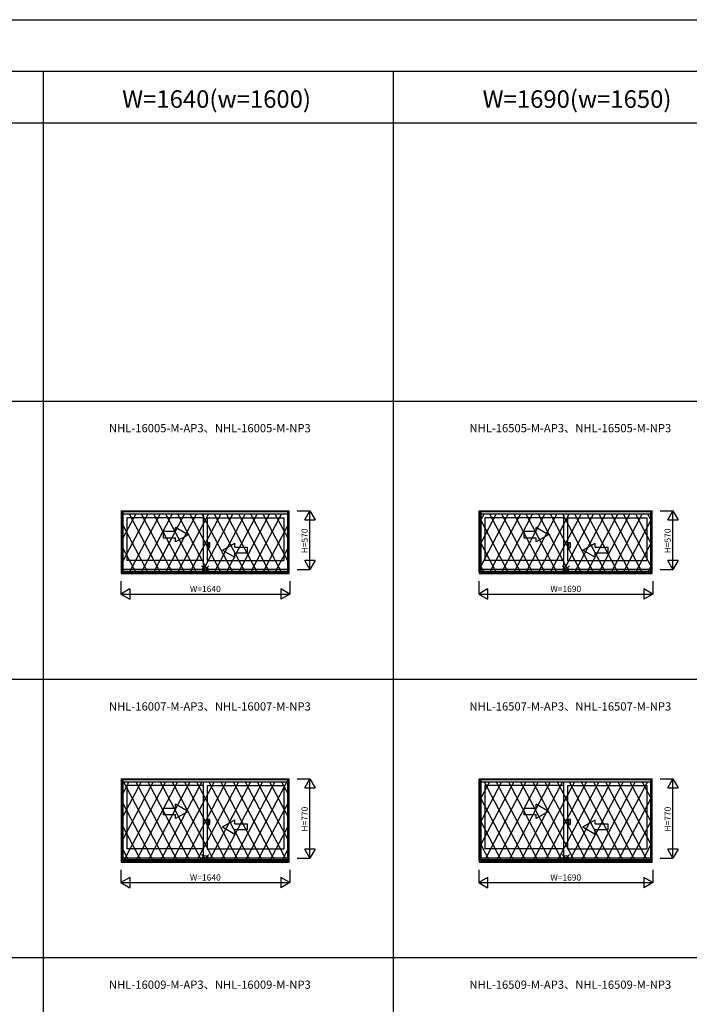
# Model space of a CAD drawing. Extents: x 0 to 27500, y 0 to 20000.
# Drawn here: x 16570 to 23072, y 10446 to 20000 of the extents above; entities that cross this region are included whole.
import ezdxf
from ezdxf.enums import TextEntityAlignment as Align

# ---------------------------------------------------------------- set-up
doc = ezdxf.new("R2010")
doc.units = 0
doc.layers.get('0').update_dxf_attribs({"linetype": 'CONTINUOUS'})
for name, color, linetype in [('YKK_A1', 4, 'CONTINUOUS'), ('YKK_A2', 3, 'CONTINUOUS'), ('YKK_F1', 7, 'CONTINUOUS'), ('YKK_IN', 1, 'CONTINUOUS'), ('YKK_N1', 2, 'CONTINUOUS')]:
    doc.layers.add(name, color=color, linetype=linetype)
doc.styles.add('EXTFONT', font='txt.shx', dxfattribs={"height": 60, "bigfont": 'EXTFONT'})
doc.styles.get("Standard").update_dxf_attribs({"font": 'txt', "bigfont": 'BIGFONT'})

msp = doc.modelspace()

# ---------------------------------------------------------------- linework, layer by layer
at = {"layer": 'YKK_A1'}
for p, q in [((17557, 14643.5), (17557, 15235)), ((17557, 15235), (19187, 15235)), ((17572, 14643.5), (17572, 15235)), ((17572, 15205), (19172, 15205)), ((18354.5, 14668.5), (18354.5, 15205)), ((19172, 14643.5), (19172, 15235)), ((19187, 14643.5), (19187, 15235)), ((21032, 15235), (22712, 15235)), ((21032, 14643.5), (21032, 15235)), ((21047, 14643.5), (21047, 15235)), ((21047, 15205), (22697, 15205)), ((21854.5, 14668.5), (21854.5, 15205)), ((22697, 14643.5), (22697, 15235)), ((22712, 14643.5), (22712, 15235)), ((18354.5, 15168), (17611, 15168)), ((17611, 15168), (17611, 14754)), ((18389.5, 15168), (18389.5, 14754)), ((18389.5, 15168), (19133, 15168)), ((19133, 15168), (19133, 14754)), ((21086, 15168), (21086, 14754)), ((21854.5, 15168), (21086, 15168)), ((21889.5, 15168), (22658, 15168)), ((21889.5, 15168), (21889.5, 14754)), ((22658, 15168), (22658, 14754)), ((18354.5, 14754), (17611, 14754)), ((18389.5, 14754), (19133, 14754)), ((21854.5, 14754), (21086, 14754)), ((21889.5, 14754), (22658, 14754)), ((17557, 14643.5), (19187, 14643.5)), ((17572, 14668.5), (19172, 14668.5)), ((17572, 14649.9), (19172, 14649.9)), ((21032, 14643.5), (22712, 14643.5)), ((21047, 14668.5), (22697, 14668.5)), ((21047, 14649.9), (22697, 14649.9)), ((17557, 11843.5), (17557, 12635)), ((17557, 12635), (19187, 12635)), ((17572, 11843.5), (17572, 12635)), ((19172, 11843.5), (19172, 12635)), ((19187, 11843.5), (19187, 12635)), ((21032, 12635), (22712, 12635)), ((21032, 11843.5), (21032, 12635)), ((21047, 11843.5), (21047, 12635)), ((22697, 11843.5), (22697, 12635)), ((22712, 11843.5), (22712, 12635)), ((17572, 12605), (19172, 12605)), ((17611, 12568), (17611, 11954)), ((18354.5, 12568), (17611, 12568)), ((18354.5, 11868.5), (18354.5, 12605)), ((18389.5, 12568), (18389.5, 11954)), ((18389.5, 12568), (19133, 12568)), ((19133, 12568), (19133, 11954)), ((21047, 12605), (22697, 12605)), ((21086, 12568), (21086, 11954)), ((21854.5, 12568), (21086, 12568)), ((21854.5, 11868.5), (21854.5, 12605)), ((21889.5, 12568), (22658, 12568)), ((21889.5, 12568), (21889.5, 11954)), ((22658, 12568), (22658, 11954)), ((18354.5, 11954), (17611, 11954)), ((18389.5, 11954), (19133, 11954)), ((21854.5, 11954), (21086, 11954)), ((21889.5, 11954), (22658, 11954)), ((17572, 11868.5), (19172, 11868.5)), ((17572, 11849.9), (19172, 11849.9)), ((21047, 11868.5), (22697, 11868.5)), ((21047, 11849.9), (22697, 11849.9)), ((17557, 11843.5), (19187, 11843.5)), ((21032, 11843.5), (22712, 11843.5))]:
    msp.add_line(p, q, dxfattribs=at)
at = {"layer": 'YKK_A1', "linetype": 'Continuous'}
for p, q in [((17964, 15032.8), (17964, 14972.8)), ((18084, 15032.8), (17964, 15032.8)), ((18084, 15032.8), (18084, 15072)), ((18204, 15002.8), (18084, 15072)), ((18204, 15002.8), (18084, 14933.5)), ((21464, 15032.8), (21464, 14972.8)), ((21584, 15032.8), (21464, 15032.8)), ((21704, 15002.8), (21584, 15072)), ((21584, 15032.8), (21584, 15072)), ((21704, 15002.8), (21584, 14933.5)), ((17964, 14972.8), (18084, 14972.8)), ((18084, 14933.5), (18084, 14972.8)), ((18539, 14852.8), (18659, 14922)), ((18659, 14882.8), (18659, 14922)), ((21464, 14972.8), (21584, 14972.8)), ((21584, 14933.5), (21584, 14972.8)), ((22039, 14852.8), (22159, 14922)), ((22159, 14882.8), (22159, 14922)), ((18539, 14852.8), (18659, 14783.5)), ((18659, 14882.8), (18779, 14882.8)), ((18659, 14783.5), (18659, 14822.8)), ((18779, 14822.8), (18659, 14822.8)), ((18779, 14882.8), (18779, 14822.8)), ((22039, 14852.8), (22159, 14783.5)), ((22159, 14882.8), (22279, 14882.8)), ((22279, 14822.8), (22159, 14822.8)), ((22159, 14783.5), (22159, 14822.8)), ((22279, 14882.8), (22279, 14822.8)), ((17964, 12347.8), (17964, 12287.8)), ((18084, 12347.8), (17964, 12347.8)), ((18204, 12317.8), (18084, 12387)), ((18084, 12347.8), (18084, 12387)), ((21464, 12347.8), (21464, 12287.8)), ((21584, 12347.8), (21464, 12347.8)), ((21704, 12317.8), (21584, 12387)), ((21584, 12347.8), (21584, 12387)), ((17964, 12287.8), (18084, 12287.8)), ((18204, 12317.8), (18084, 12248.5)), ((18084, 12248.5), (18084, 12287.8)), ((18539, 12167.8), (18659, 12237)), ((18659, 12197.8), (18659, 12237)), ((21464, 12287.8), (21584, 12287.8)), ((21704, 12317.8), (21584, 12248.5)), ((21584, 12248.5), (21584, 12287.8)), ((22039, 12167.8), (22159, 12237)), ((22159, 12197.8), (22159, 12237)), ((18539, 12167.8), (18659, 12098.5)), ((18659, 12197.8), (18779, 12197.8)), ((18659, 12098.5), (18659, 12137.8)), ((18779, 12137.8), (18659, 12137.8)), ((18779, 12197.8), (18779, 12137.8)), ((22039, 12167.8), (22159, 12098.5)), ((22159, 12197.8), (22279, 12197.8)), ((22159, 12098.5), (22159, 12137.8)), ((22279, 12137.8), (22159, 12137.8)), ((22279, 12197.8), (22279, 12137.8))]:
    msp.add_line(p, q, dxfattribs=at)
at = {"layer": 'YKK_A2'}
for p, q in [((17556.5, 15235), (17556.5, 14627)), ((17556.5, 15235), (19187.5, 15235)), ((17571.5, 15235), (17571.5, 14627)), ((17571.5, 15229), (19172.5, 15229)), ((17571.5, 15206.5), (19172.5, 15206.5)), ((17578.4, 15206.5), (17571.5, 15193.4)), ((17696.4, 15206.5), (17571.5, 14969.2)), ((17814.4, 15206.5), (17571.5, 14745)), ((17932.4, 15206.5), (17631.6, 14635)), ((17631.6, 15206.5), (17932.4, 14635)), ((18050.4, 15206.5), (17749.6, 14635)), ((17749.6, 15206.5), (18050.4, 14635)), ((18168.4, 15206.5), (17867.6, 14635)), ((17867.6, 15206.5), (18168.4, 14635)), ((18286.4, 15206.5), (17985.6, 14635)), ((17985.6, 15206.5), (18286.4, 14635)), ((18404.4, 15206.5), (18103.6, 14635)), ((18103.6, 15206.5), (18404.4, 14635)), ((18522.4, 15206.5), (18221.6, 14635)), ((18221.6, 15206.5), (18522.4, 14635)), ((18640.4, 15206.5), (18339.6, 14635)), ((18339.6, 15206.5), (18640.4, 14635)), ((18758.4, 15206.5), (18457.6, 14635)), ((18457.6, 15206.5), (18758.4, 14635)), ((18876.4, 15206.5), (18575.6, 14635)), ((18575.6, 15206.5), (18876.4, 14635)), ((18994.4, 15206.5), (18693.6, 14635)), ((18693.6, 15206.5), (18994.4, 14635)), ((19112.4, 15206.5), (18811.6, 14635)), ((18811.6, 15206.5), (19112.4, 14635)), ((18929.6, 15206.5), (19172.5, 14745)), ((19047.6, 15206.5), (19172.5, 14969.2)), ((19165.6, 15206.5), (19172.5, 15193.4)), ((19172.5, 14627), (19172.5, 15235)), ((19187.5, 14627), (19187.5, 15235)), ((21031.5, 15235), (22712.5, 15235)), ((21031.5, 15235), (21031.5, 14627)), ((21046.5, 15235), (21046.5, 14627)), ((21046.5, 15229), (22697.5, 15229)), ((21046.5, 15206.5), (22697.5, 15206.5)), ((21314.4, 15206.5), (21046.5, 14697.5)), ((21196.4, 15206.5), (21046.5, 14921.7)), ((21078.4, 15206.5), (21046.5, 15145.9)), ((21131.6, 15206.5), (21432.4, 14635)), ((21432.4, 15206.5), (21131.6, 14635)), ((21249.6, 15206.5), (21550.4, 14635)), ((21550.4, 15206.5), (21249.6, 14635)), ((21668.4, 15206.5), (21367.6, 14635)), ((21367.6, 15206.5), (21668.4, 14635)), ((21485.6, 15206.5), (21786.4, 14635)), ((21786.4, 15206.5), (21485.6, 14635)), ((21603.6, 15206.5), (21904.4, 14635)), ((21904.4, 15206.5), (21603.6, 14635)), ((21721.6, 15206.5), (22022.4, 14635)), ((22022.4, 15206.5), (21721.6, 14635)), ((21839.6, 15206.5), (22140.4, 14635)), ((22140.4, 15206.5), (21839.6, 14635)), ((22258.4, 15206.5), (21957.6, 14635)), ((21957.6, 15206.5), (22258.4, 14635)), ((22376.4, 15206.5), (22075.6, 14635)), ((22075.6, 15206.5), (22376.4, 14635)), ((22494.4, 15206.5), (22193.6, 14635)), ((22193.6, 15206.5), (22494.4, 14635)), ((22612.4, 15206.5), (22311.6, 14635)), ((22311.6, 15206.5), (22612.4, 14635)), ((22429.6, 15206.5), (22697.5, 14697.5)), ((22547.6, 15206.5), (22697.5, 14921.7)), ((22665.6, 15206.5), (22697.5, 15145.9)), ((22697.5, 14627), (22697.5, 15235)), ((22712.5, 14627), (22712.5, 15235)), ((17571.5, 15096.5), (17814.4, 14635)), ((19172.5, 15096.5), (18929.6, 14635)), ((21046.5, 15144), (21314.4, 14635)), ((22697.5, 15144), (22429.6, 14635)), ((21046.5, 14919.8), (21196.4, 14635)), ((22697.5, 14919.8), (22547.6, 14635)), ((17571.5, 14872.3), (17696.4, 14635)), ((19172.5, 14872.3), (19047.6, 14635)), ((17556.5, 14627), (19187.5, 14627)), ((17571.5, 14648.1), (17578.4, 14635)), ((17571.5, 14635), (19172.5, 14635)), ((19172.5, 14648.1), (19165.6, 14635)), ((21031.5, 14627), (22712.5, 14627)), ((21046.5, 14695.6), (21078.4, 14635)), ((21046.5, 14635), (22697.5, 14635)), ((22697.5, 14695.6), (22665.6, 14635)), ((17556.5, 12635), (17556.5, 11827)), ((17556.5, 12635), (19187.5, 12635)), ((17571.5, 12635), (17571.5, 11827)), ((17571.5, 12629), (19172.5, 12629)), ((19172.5, 11827), (19172.5, 12635)), ((19187.5, 11827), (19187.5, 12635)), ((21031.5, 12635), (22712.5, 12635)), ((21031.5, 12635), (21031.5, 11827)), ((21046.5, 12635), (21046.5, 11827)), ((21046.5, 12629), (22697.5, 12629)), ((22697.5, 11827), (22697.5, 12635)), ((22712.5, 11827), (22712.5, 12635)), ((17571.5, 12606.5), (19172.5, 12606.5)), ((17631, 12606.5), (17571.5, 12493.4)), ((17749, 12606.5), (17571.5, 12269.2)), ((17867, 12606.5), (17571.5, 12045)), ((17985, 12606.5), (17579, 11835)), ((17579, 12606.5), (17985, 11835)), ((18103, 12606.5), (17697, 11835)), ((17697, 12606.5), (18103, 11835)), ((18221, 12606.5), (17815, 11835)), ((17815, 12606.5), (18221, 11835)), ((18339, 12606.5), (17933, 11835)), ((17933, 12606.5), (18339, 11835)), ((18457, 12606.5), (18051, 11835)), ((18051, 12606.5), (18457, 11835)), ((18575, 12606.5), (18169, 11835)), ((18169, 12606.5), (18575, 11835)), ((18693, 12606.5), (18287, 11835)), ((18287, 12606.5), (18693, 11835)), ((18811, 12606.5), (18405, 11835)), ((18405, 12606.5), (18811, 11835)), ((18929, 12606.5), (18523, 11835)), ((18523, 12606.5), (18929, 11835)), ((19047, 12606.5), (18641, 11835)), ((18641, 12606.5), (19047, 11835)), ((19165, 12606.5), (18759, 11835)), ((18759, 12606.5), (19165, 11835)), ((18877, 12606.5), (19172.5, 12045)), ((18995, 12606.5), (19172.5, 12269.2)), ((19113, 12606.5), (19172.5, 12493.4)), ((21046.5, 12606.5), (22697.5, 12606.5)), ((21367, 12606.5), (21046.5, 11997.5)), ((21249, 12606.5), (21046.5, 12221.7)), ((21131, 12606.5), (21046.5, 12445.9)), ((21079, 12606.5), (21485, 11835)), ((21485, 12606.5), (21079, 11835)), ((21197, 12606.5), (21603, 11835)), ((21603, 12606.5), (21197, 11835)), ((21721, 12606.5), (21315, 11835)), ((21315, 12606.5), (21721, 11835)), ((21433, 12606.5), (21839, 11835)), ((21839, 12606.5), (21433, 11835)), ((21551, 12606.5), (21957, 11835)), ((21957, 12606.5), (21551, 11835)), ((21669, 12606.5), (22075, 11835)), ((22075, 12606.5), (21669, 11835)), ((21787, 12606.5), (22193, 11835)), ((22193, 12606.5), (21787, 11835)), ((22311, 12606.5), (21905, 11835)), ((21905, 12606.5), (22311, 11835)), ((22429, 12606.5), (22023, 11835)), ((22023, 12606.5), (22429, 11835)), ((22547, 12606.5), (22141, 11835)), ((22141, 12606.5), (22547, 11835)), ((22665, 12606.5), (22259, 11835)), ((22259, 12606.5), (22665, 11835)), ((22377, 12606.5), (22697.5, 11997.5)), ((22495, 12606.5), (22697.5, 12221.7)), ((22613, 12606.5), (22697.5, 12445.9)), ((21046.5, 12444), (21367, 11835)), ((22697.5, 12444), (22377, 11835)), ((17571.5, 12396.5), (17867, 11835)), ((19172.5, 12396.5), (18877, 11835)), ((17571.5, 12172.3), (17749, 11835)), ((19172.5, 12172.3), (18995, 11835)), ((21046.5, 12219.8), (21249, 11835)), ((22697.5, 12219.8), (22495, 11835)), ((17571.5, 11948.1), (17631, 11835)), ((19172.5, 11948.1), (19113, 11835)), ((21046.5, 11995.6), (21131, 11835)), ((22697.5, 11995.6), (22613, 11835)), ((17556.5, 11827), (19187.5, 11827)), ((17571.5, 11835), (19172.5, 11835)), ((21031.5, 11827), (22712.5, 11827)), ((21046.5, 11835), (22697.5, 11835))]:
    msp.add_line(p, q, dxfattribs=at)
at = {"layer": 'YKK_A2', "linetype": 'Continuous'}
for p, q in [((18389.5, 14924.5), (18389.5, 14861.5)), ((18389.5, 14924.5), (18389.5, 14861.5)), ((18402.1, 14924.5), (18389.5, 14924.5)), ((18402.1, 14924.5), (18389.5, 14924.5)), ((18402.1, 14861.5), (18402.1, 14924.5)), ((18402.1, 14861.5), (18402.1, 14924.5)), ((18417, 14924.5), (18402.1, 14924.5)), ((18417, 14924.5), (18402.1, 14924.5)), ((18417, 14879), (18417, 14924.5)), ((18417, 14879), (18417, 14924.5)), ((21889.5, 14924.5), (21889.5, 14861.5)), ((21889.5, 14924.5), (21889.5, 14861.5)), ((21902.1, 14924.5), (21889.5, 14924.5)), ((21902.1, 14924.5), (21889.5, 14924.5)), ((21902.1, 14861.5), (21902.1, 14924.5)), ((21902.1, 14861.5), (21902.1, 14924.5)), ((21917, 14924.5), (21902.1, 14924.5)), ((21917, 14924.5), (21902.1, 14924.5)), ((21917, 14879), (21917, 14924.5)), ((21917, 14879), (21917, 14924.5)), ((18389.5, 14861.5), (18402.1, 14861.5)), ((18389.5, 14861.5), (18402.1, 14861.5)), ((18402.1, 14879), (18417, 14879)), ((18402.1, 14879), (18417, 14879)), ((21889.5, 14861.5), (21902.1, 14861.5)), ((21889.5, 14861.5), (21902.1, 14861.5)), ((21902.1, 14879), (21917, 14879)), ((21902.1, 14879), (21917, 14879)), ((18402.1, 12239.5), (18389.5, 12239.5)), ((18402.1, 12239.5), (18389.5, 12239.5)), ((18389.5, 12239.5), (18389.5, 12176.5)), ((18389.5, 12239.5), (18389.5, 12176.5)), ((18417, 12239.5), (18402.1, 12239.5)), ((18417, 12239.5), (18402.1, 12239.5)), ((18402.1, 12176.5), (18402.1, 12239.5)), ((18402.1, 12176.5), (18402.1, 12239.5)), ((18417, 12194), (18417, 12239.5)), ((18417, 12194), (18417, 12239.5)), ((21902.1, 12239.5), (21889.5, 12239.5)), ((21902.1, 12239.5), (21889.5, 12239.5)), ((21889.5, 12239.5), (21889.5, 12176.5)), ((21889.5, 12239.5), (21889.5, 12176.5)), ((21917, 12239.5), (21902.1, 12239.5)), ((21917, 12239.5), (21902.1, 12239.5)), ((21902.1, 12176.5), (21902.1, 12239.5)), ((21902.1, 12176.5), (21902.1, 12239.5)), ((21917, 12194), (21917, 12239.5)), ((21917, 12194), (21917, 12239.5)), ((18389.5, 12176.5), (18402.1, 12176.5)), ((18389.5, 12176.5), (18402.1, 12176.5)), ((18402.1, 12194), (18417, 12194)), ((18402.1, 12194), (18417, 12194)), ((21889.5, 12176.5), (21902.1, 12176.5)), ((21889.5, 12176.5), (21902.1, 12176.5)), ((21902.1, 12194), (21917, 12194)), ((21902.1, 12194), (21917, 12194))]:
    msp.add_line(p, q, dxfattribs=at)
at = {"layer": 'YKK_F1', "color": 7}
for p, q in [((0, 20000), (27500, 20000)), ((0, 19500), (27000, 19500)), ((16800, 0), (16800, 19500)), ((20200, 0), (20200, 19500)), ((0, 19000), (27000, 19000)), ((0, 16300), (27000, 16300)), ((0, 13600), (27000, 13600)), ((0, 10900), (27000, 10900))]:
    msp.add_line(p, q, dxfattribs=at)
at = {"layer": 'YKK_IN', "linetype": 'Continuous'}
for p, q in [((18407.4, 14700.4), (18336.6, 14629.6)), ((18407.4, 14629.6), (18336.6, 14700.4)), ((18407.4, 14700.4), (18336.6, 14629.6)), ((18407.4, 14629.6), (18336.6, 14700.4)), ((21907.4, 14629.6), (21836.6, 14700.4)), ((21907.4, 14700.4), (21836.6, 14629.6)), ((21907.4, 14629.6), (21836.6, 14700.4)), ((21907.4, 14700.4), (21836.6, 14629.6)), ((18407.4, 11829.6), (18336.6, 11900.4)), ((18407.4, 11900.4), (18336.6, 11829.6)), ((18407.4, 11829.6), (18336.6, 11900.4)), ((18407.4, 11900.4), (18336.6, 11829.6)), ((21907.4, 11900.4), (21836.6, 11829.6)), ((21907.4, 11829.6), (21836.6, 11900.4)), ((21907.4, 11900.4), (21836.6, 11829.6)), ((21907.4, 11829.6), (21836.6, 11900.4))]:
    msp.add_line(p, q, dxfattribs=at)
for centre in [(18372, 14665), (18372, 14665), (21872, 14665), (21872, 14665), (18372, 11865), (18372, 11865), (21872, 11865), (21872, 11865)]:
    msp.add_circle(centre, 25, dxfattribs=at)
at = {"layer": 'YKK_N1', "linetype": 'Continuous'}
for p, q in [((19262.5, 15235), (19387.5, 15235)), ((19337.5, 15148.4), (19387.5, 15235)), ((19387.5, 14665), (19387.5, 15235)), ((19387.5, 15235), (19437.5, 15148.4)), ((22787.5, 15235), (22912.5, 15235)), ((22862.5, 15148.4), (22912.5, 15235)), ((22912.5, 14665), (22912.5, 15235)), ((22912.5, 15235), (22962.5, 15148.4)), ((19337.5, 15148.4), (19437.5, 15148.4)), ((22862.5, 15148.4), (22962.5, 15148.4)), ((19387.5, 14665), (19337.5, 14751.6)), ((19437.5, 14751.6), (19337.5, 14751.6)), ((19437.5, 14751.6), (19387.5, 14665)), ((22912.5, 14665), (22862.5, 14751.6)), ((22962.5, 14751.6), (22862.5, 14751.6)), ((22962.5, 14751.6), (22912.5, 14665)), ((19262.5, 14665), (19387.5, 14665)), ((22787.5, 14665), (22912.5, 14665)), ((17552, 14552), (17552, 14427)), ((19192, 14552), (19192, 14427)), ((21027, 14552), (21027, 14427)), ((22717, 14552), (22717, 14427)), ((17638.6, 14477), (17552, 14427)), ((17552, 14427), (19192, 14427)), ((17552, 14427), (17638.6, 14377)), ((17638.6, 14477), (17638.6, 14377)), ((19105.4, 14477), (19105.4, 14377)), ((19192, 14427), (19105.4, 14477)), ((19192, 14427), (19105.4, 14377)), ((21113.6, 14477), (21027, 14427)), ((21027, 14427), (22717, 14427)), ((21027, 14427), (21113.6, 14377)), ((21113.6, 14477), (21113.6, 14377)), ((22717, 14427), (22630.4, 14477)), ((22630.4, 14477), (22630.4, 14377)), ((22717, 14427), (22630.4, 14377)), ((19262.5, 12635), (19387.5, 12635)), ((19337.5, 12548.4), (19387.5, 12635)), ((19387.5, 11865), (19387.5, 12635)), ((19387.5, 12635), (19437.5, 12548.4)), ((22787.5, 12635), (22912.5, 12635)), ((22862.5, 12548.4), (22912.5, 12635)), ((22912.5, 11865), (22912.5, 12635)), ((22912.5, 12635), (22962.5, 12548.4)), ((19337.5, 12548.4), (19437.5, 12548.4)), ((22862.5, 12548.4), (22962.5, 12548.4)), ((19437.5, 11951.6), (19337.5, 11951.6)), ((19387.5, 11865), (19337.5, 11951.6)), ((19437.5, 11951.6), (19387.5, 11865)), ((22962.5, 11951.6), (22862.5, 11951.6)), ((22912.5, 11865), (22862.5, 11951.6)), ((22962.5, 11951.6), (22912.5, 11865)), ((19262.5, 11865), (19387.5, 11865)), ((22787.5, 11865), (22912.5, 11865)), ((17552, 11752), (17552, 11627)), ((19192, 11752), (19192, 11627)), ((21027, 11752), (21027, 11627)), ((22717, 11752), (22717, 11627)), ((17638.6, 11677), (17552, 11627)), ((17638.6, 11677), (17638.6, 11577)), ((19192, 11627), (19105.4, 11677)), ((19105.4, 11677), (19105.4, 11577)), ((21113.6, 11677), (21027, 11627)), ((21113.6, 11677), (21113.6, 11577)), ((22717, 11627), (22630.4, 11677)), ((22630.4, 11677), (22630.4, 11577)), ((17552, 11627), (19192, 11627)), ((17552, 11627), (17638.6, 11577)), ((19192, 11627), (19105.4, 11577)), ((21027, 11627), (22717, 11627)), ((21027, 11627), (21113.6, 11577)), ((22717, 11627), (22630.4, 11577))]:
    msp.add_line(p, q, dxfattribs=at)

# ---------------------------------------------------------------- texts
at = {"color": 3, "style": 'EXTFONT'}
for s, p in [('W=1640(w=1600)', (18481.4, 19144.8)), ('W=1690(w=1650)', (21981.4, 19144.8))]:
    msp.add_text(s, height=170, dxfattribs=at).set_placement(p, align=Align.CENTER)
at = {"style": 'EXTFONT'}
for s, p in [('NHL-16005-M-AP3、NHL-16005-M-NP3', (17436.8, 15996.8)), ('NHL-16505-M-AP3、NHL-16505-M-NP3', (20936.8, 15996.8)), ('NHL-16007-M-AP3、NHL-16007-M-NP3', (17436.8, 13296.8)), ('NHL-16507-M-AP3、NHL-16507-M-NP3', (20936.8, 13296.8)), ('NHL-16009-M-AP3、NHL-16009-M-NP3', (17436.8, 10596.8)), ('NHL-16509-M-AP3、NHL-16509-M-NP3', (20936.8, 10596.8))]:
    msp.add_text(s, height=80, dxfattribs=at).set_placement(p)
at = {"layer": 'YKK_N1', "linetype": 'Continuous'}
for s, p in [('H=570', (19344, 14943.1)), ('H=570', (22869, 14943.1)), ('H=770', (19344, 12243.1)), ('H=770', (22869, 12243.1))]:
    msp.add_text(s, height=60, rotation=90, dxfattribs=at).set_placement(p, align=Align.MIDDLE)
for s, p in [('W=1640', (18372.1, 14469)), ('W=1690', (21872.1, 14469)), ('W=1640', (18372.1, 11669)), ('W=1690', (21872.1, 11669))]:
    msp.add_text(s, height=60, dxfattribs=at).set_placement(p, align=Align.MIDDLE)

doc.saveas('drawing.dxf')
